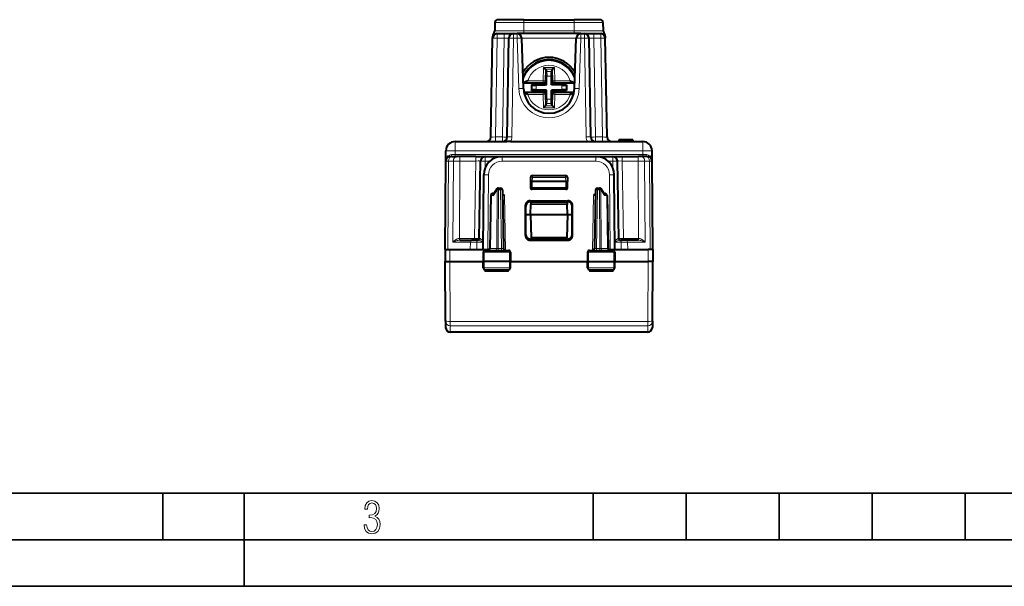
# Model space of a CAD drawing. Extents: x 0 to 420, y 0 to 297.
# Drawn here: x 106 to 212, y 0 to 61 of the extents above; entities that cross this region are included whole.
import ezdxf

# ---------------------------------------------------------------- set-up
doc = ezdxf.new("R2010")
doc.units = 0

msp = doc.modelspace()

# ---------------------------------------------------------------- linework, layer by layer
at = {"color": 7, "lineweight": 40}
for p, q in [((156.947784, 60.610977), (156.931885, 59.700508)), ((156.947784, 60.610977), (156.931885, 59.700508)), ((160.052933, 60.905746), (157.247742, 60.905746)), ((160.052933, 60.905746), (165.452927, 60.905746)), ((168.258118, 60.905746), (165.452927, 60.905746)), ((168.558075, 60.610977), (168.573959, 59.700508)), ((157.196747, 59.405746), (157.946899, 59.405746)), ((157.946899, 59.405746), (158.946747, 59.405746)), ((158.946747, 59.405746), (159.315872, 59.405746)), ((166.189987, 59.405746), (159.315872, 59.405746)), ((166.189987, 59.405746), (166.559097, 59.405746)), ((166.559097, 59.405746), (167.558945, 59.405746)), ((167.558945, 59.405746), (168.309097, 59.405746)), ((156.511505, 48.297016), (156.696823, 58.914471)), ((156.696823, 58.914471), (156.700974, 59.152084)), ((158.261505, 48.297016), (158.446823, 58.914471)), ((160.004608, 53.509769), (159.815567, 58.923195)), ((165.501251, 53.509769), (165.690292, 58.923195)), ((167.244354, 48.297016), (167.059021, 58.914471)), ((168.804871, 59.152084), (168.809006, 58.915657)), ((168.994354, 48.297016), (168.809021, 58.914471)), ((162.366379, 55.576038), (162.175415, 55.773003)), ((162.366379, 55.576035), (162.367783, 55.57299)), ((162.367783, 55.57299), (162.482071, 55.325378)), ((163.138062, 55.57299), (163.023788, 55.325378)), ((163.139481, 55.576035), (163.138062, 55.57299)), ((163.139481, 55.576038), (163.330444, 55.773003)), ((160.006882, 54.131504), (159.982941, 54.130638)), ((159.98381, 54.105179), (162.212143, 54.105179)), ((162.400452, 53.957664), (162.405594, 54.105179)), ((162.412323, 54.29784), (162.405594, 54.105179)), ((162.468109, 53.889992), (162.501038, 54.832977)), ((163.031616, 54.065292), (163.004807, 54.832977)), ((163.037735, 53.889992), (163.031616, 54.065292)), ((163.093536, 54.29784), (163.10025, 54.105179)), ((163.105408, 53.957664), (163.10025, 54.105179)), ((163.293701, 54.105179), (165.522049, 54.105179)), ((165.498978, 54.131504), (165.522919, 54.130638)), ((160.048874, 53.105179), (162.212143, 53.105179)), ((160.85791, 53.903797), (162.400452, 53.957664)), ((160.85791, 53.903797), (160.88797, 53.874771)), ((160.85791, 53.903797), (160.85791, 53.306564)), ((160.85791, 53.306564), (160.88797, 53.335594)), ((160.85791, 53.306564), (162.400452, 53.252701)), ((162.292816, 53.883873), (161.386063, 53.852207)), ((162.468109, 53.32037), (161.386063, 53.358154)), ((162.468109, 53.889992), (162.292816, 53.883873)), ((162.400452, 53.957664), (162.468109, 53.889992)), ((162.400452, 53.252701), (162.468109, 53.32037)), ((162.400452, 53.252701), (162.405594, 53.105179)), ((162.412323, 52.912521), (162.405594, 53.105179)), ((162.474243, 53.145073), (162.468109, 53.32037)), ((162.501038, 52.377384), (162.474243, 53.145073)), ((163.004807, 52.377384), (163.037735, 53.32037)), ((163.105408, 53.957664), (163.037735, 53.889992)), ((164.119781, 53.852207), (163.037735, 53.889992)), ((163.213043, 53.326492), (163.037735, 53.32037)), ((163.105408, 53.252701), (163.037735, 53.32037)), ((163.093536, 52.912521), (163.10025, 53.105179)), ((163.105408, 53.252701), (163.10025, 53.105179)), ((164.647934, 53.903797), (163.105408, 53.957664)), ((164.647934, 53.306564), (163.105408, 53.252701)), ((164.119781, 53.358154), (163.213043, 53.326492)), ((163.293701, 53.105179), (165.456985, 53.105179)), ((164.647934, 53.903797), (164.617874, 53.874771)), ((164.647934, 53.306564), (164.617874, 53.335594)), ((164.647934, 53.903797), (164.647934, 53.306564)), ((162.367783, 51.637375), (162.482071, 51.884979)), ((163.138062, 51.637375), (163.023788, 51.884979)), ((162.366379, 51.634323), (162.175415, 51.437363)), ((162.366379, 51.634323), (162.367783, 51.637375)), ((163.139481, 51.634323), (163.138062, 51.637375)), ((163.139481, 51.634323), (163.330444, 51.437363)), ((152.670471, 47.805744), (158.224457, 47.805744)), ((158.618835, 47.799595), (158.224457, 47.805744)), ((158.618835, 47.799595), (166.887009, 47.799595)), ((166.887009, 47.799595), (167.281387, 47.805744)), ((167.281387, 47.805744), (172.835388, 47.805744)), ((170.552933, 48.005745), (170.25293, 48.005745)), ((170.25293, 48.005745), (170.25293, 47.805744)), ((171.272919, 48.005745), (170.552933, 48.005745)), ((170.552933, 48.005745), (170.552933, 47.805744)), ((171.75293, 48.005745), (171.272919, 48.005745)), ((171.272919, 48.005745), (171.272919, 47.805744)), ((171.75293, 48.005745), (171.75293, 47.805744)), ((151.660873, 45.710106), (151.670502, 46.814468)), ((173.844986, 45.710106), (173.835342, 46.814468)), ((151.577927, 36.205742), (151.660873, 45.710106)), ((151.660873, 45.710106), (151.662018, 45.739956)), ((152.307297, 46.205742), (152.18811, 46.205742)), ((152.307297, 46.205742), (152.824783, 46.205742)), ((153.178284, 46.205742), (152.824783, 46.205742)), ((154.90152, 46.205742), (153.178284, 46.205742)), ((154.90152, 46.205742), (155.901367, 46.205742)), ((155.256363, 37.402252), (155.401443, 45.71447)), ((155.901367, 46.205742), (157.73555, 46.205742)), ((157.73555, 46.205742), (167.770309, 46.205742)), ((167.771027, 46.205742), (169.604477, 46.205742)), ((169.604477, 46.205742), (170.604324, 46.205742)), ((170.249496, 37.402252), (170.104401, 45.71447)), ((170.604324, 46.205742), (172.327576, 46.205742)), ((172.681076, 46.205742), (172.327576, 46.205742)), ((173.198563, 46.205742), (172.681076, 46.205742)), ((173.317749, 46.205742), (173.198563, 46.205742)), ((173.927933, 36.205742), (173.844986, 45.710106)), ((155.665665, 36.205742), (155.735626, 44.223198)), ((160.768005, 43.962723), (160.75293, 43.530743)), ((160.75293, 43.530743), (160.75293, 42.880745)), ((160.753326, 43.530853), (160.952927, 43.530743)), ((164.552933, 43.530743), (160.952927, 43.530743)), ((160.967896, 44.155743), (164.537964, 44.155743)), ((164.552933, 43.530743), (164.752518, 43.530853)), ((164.737839, 43.962723), (164.75293, 43.530743)), ((164.75293, 42.880745), (164.75293, 43.530743)), ((169.840195, 36.205742), (169.770233, 44.223198)), ((157.154556, 42.717697), (156.783539, 42.168446)), ((157.320297, 42.805744), (157.551941, 42.805744)), ((157.751907, 42.609234), (157.862, 36.302254)), ((164.552933, 42.680744), (160.952927, 42.680744)), ((167.753937, 42.609234), (167.64386, 36.302254)), ((167.953918, 42.805744), (168.185562, 42.805744)), ((168.722321, 42.168446), (168.351288, 42.717697)), ((156.493469, 42.009235), (156.39386, 36.302254)), ((156.808731, 42.205742), (156.693436, 42.205742)), ((160.727997, 41.451969), (164.777863, 41.451969)), ((164.753693, 41.330742), (160.752167, 41.330742)), ((168.812408, 42.205742), (168.697128, 42.205742)), ((169.012375, 42.009235), (169.112, 36.302254)), ((160.227615, 37.704823), (160.228607, 40.951283)), ((160.25293, 37.831585), (160.25293, 40.829292)), ((160.75293, 39.955742), (160.790588, 41.034233)), ((160.79744, 41.230263), (160.790588, 41.034233)), ((164.708405, 41.230743), (160.797455, 41.230743)), ((164.70842, 41.230263), (164.715271, 41.034233)), ((164.75293, 39.955742), (164.715271, 41.034233)), ((165.25293, 37.831585), (165.25293, 40.829292)), ((165.278229, 37.704823), (165.277252, 40.951283)), ((160.25293, 39.955742), (160.75293, 39.955742)), ((160.75293, 39.955742), (160.840225, 37.455742)), ((160.75293, 39.955742), (164.75293, 39.955742)), ((164.75293, 39.955742), (164.665619, 37.455742)), ((164.75293, 39.955742), (165.25293, 39.955742)), ((153.177094, 37.205742), (154.439255, 37.205742)), ((155.004974, 37.205742), (154.439255, 37.205742)), ((155.125565, 37.205742), (155.004974, 37.205742)), ((160.726852, 37.203217), (164.778992, 37.203217)), ((164.75354, 37.330742), (160.752319, 37.330742)), ((164.665619, 37.455742), (160.840225, 37.455742)), ((170.380295, 37.205742), (170.500885, 37.205742)), ((171.066589, 37.205742), (170.500885, 37.205742)), ((172.328751, 37.205742), (171.066589, 37.205742)), ((151.58905, 36.205742), (151.577927, 34.930744)), ((151.578079, 36.205742), (151.589172, 36.205742)), ((151.58931, 36.205742), (152.089035, 36.205742)), ((152.089035, 36.205742), (156.165634, 36.205742)), ((155.884598, 36.105743), (158.396118, 36.105743)), ((158.062256, 36.105743), (158.06543, 36.105743)), ((167.109726, 36.105743), (169.621262, 36.105743)), ((169.34021, 36.205742), (173.416824, 36.205742)), ((173.91655, 36.205742), (173.416824, 36.205742)), ((173.927765, 36.205742), (173.916672, 36.205742)), ((173.916794, 36.205742), (173.927933, 34.930744)), ((173.927933, 36.205742), (173.922363, 35.569099)), ((151.634064, 28.497524), (151.577927, 34.930756)), ((151.578171, 34.930744), (152.077911, 34.930744)), ((152.077911, 34.930744), (155.665436, 34.930744)), ((155.68251, 35.909233), (155.665421, 34.930744)), ((155.775253, 34.930744), (155.665421, 34.930744)), ((155.677704, 34.227253), (155.665421, 34.930744)), ((158.507385, 34.930744), (155.775253, 34.930744)), ((158.615433, 34.930744), (158.507385, 34.930744)), ((158.598343, 35.909233), (158.615433, 34.930744)), ((158.603149, 34.227253), (158.615433, 34.930744)), ((158.615433, 34.930744), (166.890427, 34.930744)), ((166.907501, 35.909233), (166.890427, 34.930744)), ((166.890427, 34.930744), (166.998459, 34.930744)), ((166.90271, 34.227253), (166.890427, 34.930744)), ((166.998459, 34.930744), (169.730606, 34.930744)), ((169.730606, 34.930744), (169.840424, 34.930744)), ((169.823349, 35.909233), (169.840424, 34.930744)), ((169.82814, 34.227253), (169.840424, 34.930744)), ((169.840424, 34.930744), (173.427948, 34.930744)), ((173.927673, 34.930744), (173.427948, 34.930744)), ((173.87178, 28.497524), (173.927933, 34.930756)), ((155.879196, 34.030743), (158.40155, 34.030743)), ((167.104294, 34.030743), (169.626663, 34.030743)), ((151.634064, 28.497524), (151.639923, 27.82638)), ((173.87178, 28.497524), (173.865921, 27.82638)), ((173.365952, 27.330744), (152.139908, 27.330744))]:
    msp.add_line(p, q, dxfattribs=at)
at = {"color": 7, "lineweight": 18}
for p, q in [((160.052933, 60.610977), (156.947784, 60.610977)), ((160.052933, 60.905746), (160.052933, 60.610977)), ((160.052933, 60.610977), (165.452927, 60.610977)), ((160.052933, 60.610977), (160.052933, 59.700508)), ((165.452927, 60.905746), (165.452927, 60.610977)), ((168.558075, 60.610977), (165.452927, 60.610977)), ((165.452927, 60.610977), (165.452927, 59.700508)), ((160.052933, 59.700508), (156.931885, 59.700508)), ((157.196747, 59.405746), (157.196747, 58.914471)), ((157.946899, 59.405746), (157.946899, 58.914471)), ((158.946747, 58.914471), (158.946747, 59.405746)), ((159.315872, 58.914471), (159.315872, 59.405746)), ((160.052933, 59.700508), (165.452927, 59.700508)), ((160.052933, 59.700508), (160.052933, 59.405746)), ((168.573959, 59.700508), (165.452927, 59.700508)), ((165.452927, 59.700508), (165.452927, 59.405746)), ((166.189987, 58.914471), (166.189987, 59.405746)), ((166.559097, 58.914471), (166.559097, 59.405746)), ((167.558945, 59.405746), (167.558945, 58.914471)), ((168.309097, 59.405746), (168.309097, 58.914471)), ((157.011429, 48.297016), (157.196747, 58.914471)), ((157.196747, 58.914471), (157.946899, 58.914471)), ((157.946899, 58.914471), (157.761581, 48.297016)), ((158.761429, 48.297016), (158.946747, 58.914471)), ((158.946747, 58.914471), (159.315872, 58.914471)), ((159.504913, 53.501045), (159.315872, 58.914471)), ((165.690292, 58.923195), (159.815567, 58.923195)), ((166.000946, 53.501045), (166.189987, 58.914471)), ((166.189987, 58.914471), (166.559097, 58.914471)), ((166.744431, 48.297016), (166.559097, 58.914471)), ((167.558945, 58.914471), (167.744278, 48.297016)), ((167.558945, 58.914471), (168.309097, 58.914471)), ((168.494431, 48.297016), (168.309097, 58.914471)), ((162.175415, 55.773003), (162.125061, 54.331436)), ((162.175415, 55.773003), (163.330444, 55.773003)), ((162.367783, 55.57299), (162.324188, 54.324482)), ((162.366379, 55.576038), (163.139481, 55.576038)), ((162.482071, 55.325378), (163.023788, 55.325378)), ((163.138062, 55.57299), (163.181671, 54.324482)), ((163.330444, 55.773003), (163.380783, 54.331436)), ((162.125061, 54.131504), (160.006882, 54.131504)), ((162.125061, 54.331436), (160.465439, 54.331436)), ((162.324188, 54.324482), (162.125061, 54.331436)), ((162.125061, 54.131504), (162.125061, 54.331436)), ((162.212143, 54.105179), (162.125061, 54.131504)), ((162.412323, 54.29784), (162.324188, 54.324482)), ((162.501038, 54.832977), (163.004807, 54.832977)), ((163.093536, 54.29784), (163.181671, 54.324482)), ((163.181671, 54.324482), (163.380783, 54.331436)), ((163.293701, 54.105179), (163.380783, 54.131504)), ((163.380783, 54.131504), (163.380783, 54.331436)), ((165.040421, 54.331436), (163.380783, 54.331436)), ((165.498978, 54.131504), (163.380783, 54.131504)), ((162.125061, 53.078857), (160.053879, 53.078857)), ((160.88797, 53.874771), (160.88797, 53.335594)), ((161.386063, 53.852207), (161.386063, 53.358154)), ((162.212143, 53.105179), (162.125061, 53.078857)), ((162.125061, 53.078857), (162.125061, 52.878925)), ((163.293701, 53.105179), (163.380783, 53.078857)), ((163.380783, 53.078857), (163.380783, 52.878925)), ((165.451981, 53.078857), (163.380783, 53.078857)), ((164.119781, 53.852207), (164.119781, 53.358154)), ((164.617874, 53.874771), (164.617874, 53.335594)), ((162.125061, 52.878925), (160.465439, 52.878925)), ((162.324188, 52.88588), (162.125061, 52.878925)), ((162.175415, 51.437363), (162.125061, 52.878925)), ((162.412323, 52.912521), (162.324188, 52.88588)), ((162.367783, 51.637375), (162.324188, 52.88588)), ((162.482071, 51.884979), (163.023788, 51.884979)), ((162.501038, 52.377384), (163.004807, 52.377384)), ((163.093536, 52.912521), (163.181671, 52.88588)), ((163.138062, 51.637375), (163.181671, 52.88588)), ((163.181671, 52.88588), (163.380783, 52.878925)), ((163.330444, 51.437363), (163.380783, 52.878925)), ((165.040421, 52.878925), (163.380783, 52.878925)), ((162.175415, 51.437363), (163.330444, 51.437363)), ((162.366379, 51.634323), (163.139481, 51.634323)), ((152.670471, 47.805744), (152.670471, 46.823196)), ((157.011429, 47.805744), (157.011429, 48.297016)), ((157.761581, 48.297016), (157.011429, 48.297016)), ((157.761581, 47.805744), (157.761581, 48.297016)), ((167.744278, 47.805744), (167.744278, 48.297016)), ((167.744278, 48.297016), (168.494431, 48.297016)), ((168.494431, 47.805744), (168.494431, 48.297016)), ((172.835388, 47.805744), (172.835388, 46.823196)), ((152.666794, 46.402252), (152.670471, 46.823196)), ((152.670471, 46.823196), (172.835388, 46.823196)), ((172.83905, 46.402252), (172.835388, 46.823196)), ((151.870819, 36.205742), (151.953796, 45.71447)), ((151.953796, 45.71447), (152.471283, 45.71447)), ((152.666794, 46.402252), (152.267883, 46.401848)), ((152.471283, 45.71447), (152.40834, 37.009235)), ((153.178284, 45.71447), (152.471283, 45.71447)), ((152.666794, 46.402252), (172.83905, 46.402252)), ((152.666794, 46.402252), (152.666794, 46.205742)), ((153.178284, 45.71447), (153.118164, 37.400074)), ((153.178284, 46.205742), (153.178284, 45.71447)), ((154.90152, 45.71447), (153.178284, 45.71447)), ((154.90152, 45.71447), (154.756439, 37.402252)), ((154.90152, 46.205742), (154.90152, 45.71447)), ((155.888504, 44.972824), (155.901367, 45.710106)), ((155.901367, 46.205742), (155.901367, 45.710106)), ((155.901367, 45.710106), (156.417633, 45.710106)), ((157.73555, 46.205742), (157.73555, 45.710106)), ((157.73555, 45.710106), (167.770309, 45.710106)), ((167.770309, 46.205742), (167.770309, 45.710106)), ((169.088211, 45.710106), (169.604477, 45.710106)), ((169.604477, 46.205742), (169.604477, 45.710106)), ((169.617355, 44.972828), (169.604477, 45.710106)), ((170.604324, 46.205742), (170.604324, 45.71447)), ((170.604324, 45.71447), (172.327576, 45.71447)), ((170.604324, 45.71447), (170.74942, 37.402252)), ((172.327576, 46.205742), (172.327576, 45.71447)), ((173.034576, 45.71447), (172.327576, 45.71447)), ((172.327576, 45.71447), (172.38768, 37.400074)), ((173.237976, 46.401848), (172.83905, 46.402252)), ((172.83905, 46.402252), (172.83905, 46.205742)), ((173.552063, 45.71447), (173.034576, 45.71447)), ((173.034576, 45.71447), (173.097504, 37.009235)), ((173.63504, 36.205742), (173.552063, 45.71447)), ((156.165634, 36.205742), (156.235611, 44.223198)), ((160.967896, 43.959236), (160.952927, 43.530743)), ((160.952927, 43.530743), (160.952927, 42.880745)), ((160.967896, 43.959236), (160.967896, 44.155743)), ((164.537964, 43.959236), (160.967896, 43.959236)), ((164.537964, 43.959236), (164.537964, 44.155743)), ((164.537964, 43.959236), (164.552933, 43.530743)), ((164.552933, 42.880745), (164.552933, 43.530743)), ((169.34021, 36.205742), (169.270248, 44.223198)), ((157.178879, 42.609234), (156.773575, 42.009235)), ((157.178879, 42.609234), (157.13327, 36.302254)), ((157.320297, 42.609234), (157.274689, 36.302254)), ((157.320297, 42.609234), (157.320297, 42.805744)), ((157.551941, 42.609234), (157.320297, 42.609234)), ((157.551941, 42.609234), (157.551941, 42.805744)), ((157.551941, 42.609234), (157.662033, 36.302254)), ((160.952927, 42.880745), (160.75293, 42.880745)), ((160.952927, 42.680744), (160.952927, 42.880745)), ((164.552933, 42.880745), (160.952927, 42.880745)), ((164.75293, 42.880745), (164.552933, 42.880745)), ((164.552933, 42.680744), (164.552933, 42.880745)), ((167.953918, 42.609234), (167.843826, 36.302254)), ((167.953918, 42.609234), (167.953918, 42.805744)), ((168.185562, 42.609234), (167.953918, 42.609234)), ((168.185562, 42.609234), (168.185562, 42.805744)), ((168.185562, 42.609234), (168.231171, 36.302254)), ((168.326965, 42.609234), (168.372574, 36.302254)), ((168.732285, 42.009235), (168.326965, 42.609234)), ((156.552032, 42.009235), (156.452423, 36.302254)), ((156.773575, 42.009235), (156.552032, 42.009235)), ((157.962418, 42.007488), (157.762802, 42.009308)), ((157.962418, 42.007488), (158.06543, 36.105743)), ((160.727997, 41.451969), (160.752167, 41.330742)), ((164.777863, 41.451969), (164.753693, 41.330742)), ((167.543442, 42.007488), (167.44043, 36.105743)), ((167.543442, 42.007488), (167.743073, 42.009304)), ((168.953827, 42.009235), (168.732285, 42.009235)), ((168.953827, 42.009235), (169.053436, 36.302254)), ((160.228607, 40.951283), (160.25293, 40.829292)), ((160.790588, 41.034233), (164.715271, 41.034233)), ((165.277252, 40.951283), (165.25293, 40.829292)), ((153.118164, 37.400074), (153.177094, 37.402252)), ((153.132904, 37.204655), (153.118164, 37.400074)), ((153.132904, 37.204655), (153.177094, 37.205742)), ((153.177094, 37.402252), (154.756439, 37.402252)), ((153.177094, 37.205742), (153.177094, 37.402252)), ((154.756439, 37.205742), (154.756439, 37.402252)), ((155.004974, 37.205742), (155.004974, 37.007488)), ((155.256363, 37.402252), (155.305756, 37.40184)), ((160.227615, 37.704823), (160.25293, 37.831585)), ((160.726852, 37.203217), (160.752319, 37.330742)), ((164.778992, 37.203217), (164.75354, 37.330742)), ((165.278229, 37.704823), (165.25293, 37.831585)), ((170.249283, 37.402218), (170.200089, 37.40184)), ((170.500885, 37.205742), (170.500885, 37.007488)), ((170.74942, 37.402252), (172.328751, 37.402252)), ((170.74942, 37.402252), (170.74942, 37.206257)), ((172.38768, 37.400074), (172.328751, 37.402252)), ((172.328751, 37.402252), (172.328751, 37.205742)), ((172.37294, 37.204655), (172.328751, 37.205742)), ((172.38768, 37.400074), (172.37294, 37.204655)), ((152.089035, 36.205742), (152.077911, 34.930744)), ((152.40834, 37.009235), (154.297867, 37.009235)), ((154.285034, 36.205742), (154.297867, 37.009235)), ((155.004974, 37.007488), (154.297867, 37.009235)), ((154.992172, 36.205742), (155.004974, 37.007488)), ((155.672653, 37.007488), (155.004974, 37.007488)), ((156.452423, 36.302254), (156.393936, 36.302223)), ((156.452423, 36.302254), (157.13327, 36.302254)), ((157.274689, 36.302254), (157.13327, 36.302254)), ((157.274689, 36.105743), (157.274689, 36.302254)), ((157.274689, 36.302254), (157.662033, 36.302254)), ((157.662033, 36.105743), (157.662033, 36.302254)), ((167.843826, 36.302254), (167.843826, 36.105743)), ((168.231171, 36.302254), (167.843826, 36.302254)), ((168.231171, 36.302254), (168.231171, 36.105743)), ((168.231171, 36.302254), (168.372574, 36.302254)), ((169.053436, 36.302254), (168.372574, 36.302254)), ((169.053436, 36.302254), (169.111908, 36.302223)), ((169.833191, 37.007488), (170.500885, 37.007488)), ((171.207993, 37.009235), (170.500885, 37.007488)), ((170.513672, 36.205742), (170.500885, 37.007488)), ((171.22081, 36.205742), (171.207993, 37.009235)), ((173.097504, 37.009235), (171.207993, 37.009235)), ((173.416824, 36.205742), (173.427948, 34.930744)), ((152.134048, 28.48008), (152.077759, 34.93074)), ((155.68251, 35.909233), (155.782944, 35.909233)), ((155.782944, 35.909233), (155.775253, 34.930744)), ((155.780777, 34.227253), (155.775253, 34.930744)), ((155.782944, 35.909233), (158.499542, 35.909233)), ((158.499542, 35.909233), (158.507385, 34.930744)), ((158.499542, 35.909233), (158.598343, 35.909233)), ((158.50174, 34.227253), (158.507385, 34.930744)), ((166.907501, 35.909233), (167.006317, 35.909233)), ((167.006317, 35.909233), (166.998459, 34.930744)), ((167.004105, 34.227253), (166.998459, 34.930744)), ((167.006317, 35.909233), (169.7229, 35.909233)), ((169.7229, 35.909233), (169.823349, 35.909233)), ((169.7229, 35.909233), (169.730606, 34.930744)), ((169.725067, 34.227253), (169.730606, 34.930744)), ((173.371796, 28.48008), (173.428101, 34.93074)), ((155.677704, 34.227253), (155.780777, 34.227253)), ((155.780777, 34.227253), (158.50174, 34.227253)), ((155.869095, 33.839466), (155.864075, 34.031303)), ((155.869095, 33.839466), (155.961655, 34.030743)), ((158.293549, 34.030743), (158.386017, 33.839466)), ((158.386017, 33.839466), (158.391144, 34.030743)), ((158.50174, 34.227253), (158.603149, 34.227253)), ((166.90271, 34.227253), (167.004105, 34.227253)), ((167.004105, 34.227253), (169.725067, 34.227253)), ((167.119827, 33.839466), (167.1147, 34.030743)), ((167.212296, 34.030743), (167.119827, 33.839466)), ((169.636765, 33.839466), (169.544205, 34.030743)), ((169.636765, 33.839466), (169.641769, 34.031303)), ((169.725067, 34.227253), (169.82814, 34.227253)), ((158.386017, 33.839466), (155.869095, 33.839466)), ((169.636765, 33.839466), (167.119827, 33.839466)), ((152.134048, 28.48008), (173.371796, 28.48008)), ((152.134048, 28.00943), (152.134048, 28.48008)), ((152.134048, 28.00943), (173.371796, 28.00943)), ((152.134048, 28.00943), (152.139908, 27.330744)), ((173.371796, 28.00943), (173.365952, 27.330744)), ((173.371796, 28.00943), (173.371796, 28.48008))]:
    msp.add_line(p, q, dxfattribs=at)
at = {"color": 7, "lineweight": 35}
for p, q in [((25.000401, 9.99976), (410, 9.99976)), ((121.250999, 4.99976), (121.250999, 9.99976)), ((130, 0), (130, 9.99976)), ((167.501007, 4.99976), (167.501007, 9.99976)), ((177.501007, 4.99976), (177.501007, 9.99976)), ((187.501007, 4.99976), (187.501007, 9.99976)), ((197.501007, 4.99976), (197.501007, 9.99976)), ((207.501007, 4.99976), (207.501007, 9.99976)), ((20.000401, 4.99976), (167.501007, 4.99976)), ((167.501007, 4.99976), (177.501007, 4.99976)), ((177.501007, 4.99976), (187.501007, 4.99976)), ((187.501007, 4.99976), (197.501007, 4.99976)), ((197.501007, 4.99976), (207.501007, 4.99976)), ((207.501007, 4.99976), (217.5, 4.99976)), ((0, 0), (420, 0)), ((0, 0), (420, 0))]:
    msp.add_line(p, q, dxfattribs=at)
at = {"color": 7, "lineweight": 18}
for points in [[(157.946899, 58.914471), (158.167618, 58.917416), (158.348251, 58.917942), (158.422501, 58.916733), (158.441299, 58.915668), (158.446213, 58.914894), (158.44664, 58.914707), (158.446762, 58.914612), (158.446823, 58.914471)], [(167.059021, 58.914471), (167.059097, 58.914627), (167.05928, 58.914749), (167.059738, 58.914925), (167.061356, 58.915276), (167.079865, 58.916599), (167.115753, 58.917519), (167.230835, 58.918053), (167.558945, 58.914471)], [(156.511505, 48.297016), (156.511581, 48.296864), (156.511765, 48.296741), (156.512222, 48.296562), (156.51384, 48.296215), (156.532349, 48.294888), (156.568237, 48.293972), (156.683319, 48.293434), (157.011429, 48.297016)], [(168.494431, 48.297016), (168.715134, 48.294071), (168.895782, 48.293545), (168.970032, 48.294754), (168.988831, 48.295818), (168.993744, 48.296593), (168.994171, 48.29678), (168.994293, 48.296875), (168.994354, 48.297016)], [(154.90152, 45.71447), (155.122223, 45.717415), (155.302872, 45.717941), (155.377121, 45.716732), (155.39592, 45.715668), (155.400833, 45.714893), (155.40126, 45.714706), (155.401382, 45.714615), (155.401443, 45.71447)], [(170.104401, 45.71447), (170.104492, 45.714626), (170.10466, 45.714748), (170.105118, 45.714928), (170.106735, 45.715271), (170.125259, 45.716599), (170.161133, 45.717514), (170.276215, 45.718052), (170.604324, 45.71447)], [(152.40834, 37.009235), (152.485703, 37.080364), (152.569534, 37.149174), (152.659836, 37.214428), (152.707779, 37.245461), (152.757446, 37.27496), (152.808151, 37.302269), (152.86058, 37.327438), (152.901093, 37.344681), (152.942627, 37.360279), (152.999603, 37.378056), (153.058197, 37.391644), (153.118164, 37.400074)], [(152.40834, 37.009235), (152.502487, 37.046436), (152.600632, 37.082443), (152.684036, 37.110558), (152.769989, 37.136837), (152.868271, 37.162991), (152.969452, 37.184666), (153.050537, 37.1973), (153.132904, 37.204655)], [(155.125565, 37.205742), (155.155899, 37.203751), (155.188553, 37.198578), (155.222549, 37.191162), (155.273849, 37.177486), (155.380249, 37.143833), (155.47702, 37.109882), (155.672363, 37.036961)], [(155.305756, 37.40184), (155.324982, 37.398636), (155.345749, 37.390099), (155.367462, 37.377609), (155.391266, 37.361095), (155.439545, 37.321888), (155.478714, 37.286449), (155.517609, 37.249161), (155.569077, 37.197639), (155.67337, 37.088734)], [(170.200089, 37.40184), (170.180878, 37.398636), (170.16011, 37.390099), (170.138397, 37.377609), (170.114578, 37.361095), (170.066315, 37.321888), (170.027145, 37.286449), (169.988235, 37.249161), (169.936783, 37.197639), (169.832489, 37.088734)], [(170.380295, 37.205742), (170.349945, 37.203751), (170.317307, 37.198582), (170.283325, 37.191162), (170.23201, 37.17749), (170.12561, 37.143833), (170.028839, 37.109882), (169.833496, 37.036961)], [(173.097504, 37.009235), (173.003357, 37.046436), (172.905212, 37.082447), (172.821808, 37.110558), (172.735855, 37.136837), (172.637589, 37.162991), (172.536407, 37.184666), (172.455307, 37.1973), (172.37294, 37.204655)], [(173.097504, 37.009235), (173.020142, 37.080364), (172.93631, 37.149174), (172.846024, 37.214428), (172.798065, 37.245461), (172.748413, 37.27496), (172.697693, 37.302269), (172.645279, 37.327438), (172.604767, 37.344681), (172.563217, 37.360279), (172.506256, 37.378056), (172.447647, 37.391644), (172.38768, 37.400074)], [(155.884598, 36.105743), (155.865524, 36.102318), (155.847092, 36.092224), (155.830322, 36.076267), (155.809677, 36.044182), (155.789032, 35.982086), (155.783142, 35.933475), (155.782944, 35.909233)], [(158.396118, 36.105743), (158.415512, 36.102322), (158.43425, 36.092236), (158.451294, 36.076283), (158.47229, 36.044216), (158.493317, 35.982079), (158.499329, 35.933495), (158.499542, 35.909233)], [(167.109726, 36.105743), (167.090347, 36.102322), (167.071594, 36.092236), (167.05455, 36.076283), (167.033554, 36.044216), (167.012543, 35.982079), (167.006531, 35.933495), (167.006317, 35.909233)], [(169.621262, 36.105743), (169.640335, 36.102318), (169.658768, 36.092224), (169.675522, 36.076267), (169.696167, 36.044182), (169.716812, 35.982086), (169.722717, 35.933475), (169.7229, 35.909233)], [(155.879196, 34.030743), (155.863281, 34.03326), (155.847778, 34.040726), (155.833298, 34.052708), (155.813034, 34.079987), (155.793167, 34.127476), (155.781052, 34.20047), (155.780777, 34.227253)], [(155.869095, 33.839466), (156.001556, 33.906887), (156.131165, 33.971573), (156.204895, 34.007355), (156.236984, 34.022247), (156.258423, 34.030743)], [(157.996964, 34.030743), (157.998077, 34.030567), (158.002563, 34.029007), (158.077362, 33.994442), (158.182953, 33.942375), (158.386017, 33.839466)], [(158.40155, 34.030743), (158.42012, 34.034065), (158.438049, 34.043861), (158.454391, 34.059353), (158.474976, 34.091312), (158.492554, 34.140011), (158.500748, 34.189896), (158.50174, 34.227253)], [(167.104294, 34.030743), (167.085739, 34.034065), (167.06781, 34.043861), (167.051468, 34.059353), (167.030884, 34.091312), (167.01329, 34.140011), (167.005096, 34.189896), (167.004105, 34.227253)], [(167.508896, 34.030743), (167.507782, 34.030567), (167.503281, 34.029007), (167.428482, 33.994442), (167.322891, 33.942375), (167.119827, 33.839466)], [(169.636765, 33.839466), (169.504303, 33.906887), (169.37468, 33.971573), (169.300949, 34.007355), (169.268875, 34.022247), (169.247437, 34.030743)], [(169.626663, 34.030743), (169.642563, 34.03326), (169.658081, 34.040726), (169.672562, 34.052708), (169.69281, 34.079987), (169.712677, 34.127476), (169.724792, 34.20047), (169.725067, 34.227253)]]:
    msp.add_lwpolyline(points, dxfattribs=at)
at = {"color": 7, "lineweight": 40}
for points in [[(160.465439, 54.331436), (160.302643, 54.248405), (160.226471, 54.210358), (160.163712, 54.180824), (160.131653, 54.166901), (160.083527, 54.148453), (160.056747, 54.140129), (160.031021, 54.134205), (160.006882, 54.131504)], [(165.040421, 54.331436), (165.203323, 54.248348), (165.279556, 54.21027), (165.342239, 54.180779), (165.374268, 54.166878), (165.422318, 54.148453), (165.449097, 54.140129), (165.474838, 54.134205), (165.498978, 54.131504)], [(160.465439, 52.878925), (160.301834, 52.962379), (160.224594, 53.000923), (160.165649, 53.028664), (160.135666, 53.041767), (160.090759, 53.05938), (160.055389, 53.070602)], [(165.040421, 52.878925), (165.204025, 52.962379), (165.281265, 53.000923), (165.34021, 53.028664), (165.370178, 53.041767), (165.4151, 53.059383), (165.450455, 53.070602)], [(156.783539, 42.168446), (156.775757, 42.154797), (156.769714, 42.13958), (156.765106, 42.121536), (156.762527, 42.102356), (156.762894, 42.063686), (156.766861, 42.036545), (156.773575, 42.009235)], [(157.759567, 42.169964), (157.788651, 42.154129), (157.815369, 42.137058), (157.842377, 42.117405), (157.890488, 42.076969), (157.953247, 42.016636), (157.962418, 42.007488)], [(167.746277, 42.169964), (167.717209, 42.154129), (167.690491, 42.137058), (167.663467, 42.117409), (167.615356, 42.076969), (167.591537, 42.05479), (167.543442, 42.007488)], [(168.722321, 42.168446), (168.730103, 42.154797), (168.73613, 42.13958), (168.740738, 42.121536), (168.743332, 42.102356), (168.74295, 42.063686), (168.738983, 42.036545), (168.732285, 42.009235)]]:
    msp.add_lwpolyline(points, dxfattribs=at)
at = {"color": 7, "lineweight": 18}
msp.add_lwpolyline([(142.865891, 6.620458), (142.926971, 6.197639), (143.0961, 5.882874), (143.359192, 5.694955), (143.706833, 5.629183), (144.077972, 5.694955), (144.359863, 5.896968), (144.538376, 6.221129), (144.604156, 6.648646), (144.566574, 6.963411), (144.463211, 7.217103), (144.289383, 7.405022), (144.04039, 7.536566), (144.237701, 7.668109), (144.383347, 7.851331), (144.47261, 8.081532), (144.505493, 8.358713), (144.444412, 8.711062), (144.284683, 8.978848), (144.030991, 9.152673), (143.711533, 9.213747), (143.396774, 9.152673), (143.157166, 8.97415), (143.002136, 8.682875), (142.945755, 8.292941), (143.227646, 8.292941), (143.227646, 8.307035), (143.260529, 8.584217), (143.359192, 8.78623), (143.514221, 8.908378), (143.720932, 8.955358), (143.927643, 8.913075), (144.087372, 8.795626), (144.186035, 8.607706), (144.223618, 8.358713), (144.176636, 8.034552), (144.030991, 7.809049), (143.786697, 7.677505), (143.434357, 7.635223), (143.415558, 7.635223), (143.415558, 7.376834), (143.561203, 7.381532), (143.89006, 7.334552), (144.120255, 7.19831), (144.2565, 6.968109), (144.303482, 6.63925), (144.2565, 6.324485), (144.134354, 6.089586), (143.946426, 5.943948), (143.711533, 5.896968), (143.481339, 5.943948), (143.302811, 6.08019), (143.190063, 6.310391), (143.147781, 6.620458)], close=True, dxfattribs=at)
at = {"color": 7, "lineweight": 40}
for centre, radius, start, end in [((157.247742, 60.605743), 0.3, 90.000003, 178.999997), ((157.247742, 60.605743), 0.3, 90.000003, 178.999997), ((168.258118, 60.605743), 0.3, 1, 90.000003), ((157.196747, 58.905746), 0.5, 90.000003, 178.999997), ((157.200897, 59.143356), 0.5, 135.333314, 179.000011), ((157.200897, 59.14336), 0.499998, 135.333245, 179.000243), ((156.631927, 59.705742), 0.3, 315.333271, 358.999997), ((156.631927, 59.705742), 0.3, 315.333326, 358.999999), ((158.946747, 58.905746), 0.5, 90.000003, 178.999997), ((159.315872, 58.905746), 0.5, 2, 90.000003), ((166.189987, 58.905746), 0.5, 90.000003, 178.000003), ((166.559097, 58.905746), 0.5, 1, 90.000003), ((168.309097, 58.905746), 0.5, 1, 90.000003), ((168.873917, 59.705742), 0.3, 181.000003, 224.666673), ((168.304947, 59.143356), 0.5, 0.999996, 44.666681), ((162.75293, 53.605743), 3.25, 30.204223, 149.795939), ((162.75293, 53.605179), 3, 118.647885, 158.442439), ((162.75293, 53.605179), 3, 21.557255, 118.647885), ((162.212631, 54.305111), 0.199873, 269.863523, 357.914434), ((163.293228, 54.305111), 0.199873, 182.085566, 270.136478), ((162.75293, 53.605743), 2.75, 181.999997, 358.000001), ((162.212631, 52.905251), 0.199873, 2.085566, 90.136477), ((163.293228, 52.905251), 0.199873, 89.863522, 177.914434), ((152.670471, 46.805744), 1, 90.000003, 179.499994), ((156.011581, 48.305744), 0.5, 269.999997, 359), ((157.761581, 48.305744), 0.5, 269.999984, 358.999974), ((167.744278, 48.305744), 0.5, 181.00003, 269.999984), ((169.494278, 48.305744), 0.5, 181.000003, 269.999997), ((172.835388, 46.805744), 1, 0.5, 90.000003), ((152.160858, 45.705742), 0.5, 110.431072, 179.499994), ((155.901367, 45.705742), 0.5, 90.000003, 178.999997), ((157.73555, 44.205742), 2, 90.000009, 179.500022), ((167.770309, 44.205742), 2, 0.499983, 90.000009), ((169.604477, 45.705742), 0.5, 1, 90.000003), ((173.345001, 45.705742), 0.5, 0.5, 69.568844), ((160.967896, 43.955742), 0.2, 90.000003, 178.000003), ((164.537964, 43.955742), 0.2, 2, 90.000003), ((157.320297, 42.605743), 0.2, 90.000003, 145.96035), ((157.551941, 42.605743), 0.2, 1, 90.000003), ((160.952927, 42.880745), 0.2, 180.000005, 269.999997), ((164.552933, 42.880745), 0.2, 269.999997, 360), ((167.953918, 42.605743), 0.2, 90.000003, 178.999997), ((168.185562, 42.605743), 0.2, 34.039651, 90.000003), ((156.693436, 42.005745), 0.2, 90.000003, 178.999997), ((160.728683, 40.952118), 0.499952, 90.078297, 180.095918), ((160.753265, 40.830753), 0.500149, 90.125145, 180.167635), ((164.752594, 40.830753), 0.500149, 359.83236, 89.874853), ((164.777176, 40.952118), 0.499952, 359.904075, 89.921701), ((168.812408, 42.005745), 0.2, 1, 90.000003), ((155.056381, 37.405743), 0.2, 269.999991, 359), ((160.727951, 37.703209), 0.500148, 179.814839, 269.874834), ((160.753006, 37.830593), 0.499952, 179.886569, 269.921703), ((164.752853, 37.830593), 0.499952, 270.078299, 0.113431), ((164.777908, 37.703209), 0.500148, 270.125168, 0.185167), ((170.449463, 37.405743), 0.2, 181.000003, 270.000004), ((155.882782, 35.904995), 0.20054, 89.48222, 178.673965), ((156.193893, 36.305744), 0.2, 270.000004, 359), ((158.061966, 36.305744), 0.2, 181.000003, 269.999997), ((158.398056, 35.904949), 0.20057, 1.225392, 90.552831), ((167.107788, 35.904945), 0.200573, 89.447891, 178.653297), ((167.443893, 36.305744), 0.2, 269.999997, 359), ((169.311966, 36.305744), 0.2, 181.000003, 269.999997), ((169.623077, 35.904995), 0.20054, 1.32603, 90.517779), ((155.877716, 34.231152), 0.200235, 181.116594, 270.421536), ((158.403137, 34.231174), 0.200249, 269.55053, 358.876342), ((167.102722, 34.231174), 0.200249, 181.123657, 270.449472), ((169.628128, 34.231152), 0.200235, 269.578459, 358.883409), ((152.139908, 27.830744), 0.5, 180.500006, 269.999997), ((173.365952, 27.830744), 0.5, 269.999997, 359.5)]:
    msp.add_arc(centre, radius, start, end, dxfattribs=at)
at = {"color": 7, "lineweight": 18}
for centre, radius, start, end in [((157.213272, 60.206875), 0.801439, 242.669931, 268.818634), ((168.292572, 60.206871), 0.801436, 271.181292, 297.330098), ((162.75293, 53.605179), 2.999726, 21.545244, 158.45446), ((162.75293, 53.605179), 2.899328, 16.470084, 163.529769), ((162.75293, 53.605179), 2.400014, 17.614093, 162.385207), ((162.75293, 53.614471), 3.25, 181.999997, 358), ((162.75293, 53.605179), 2.400014, 197.614097, 342.385907), ((157.761581, 48.314468), 1, 329.010824, 358.999999), ((167.744278, 48.314468), 1, 181.000003, 210.989164), ((151.883087, 38.814594), 6.899724, 89.412873, 91.8422), ((152.172791, 45.630058), 0.575566, 88.476228, 108.914101), ((152.256149, 45.84938), 0.55226, 88.782917, 112.887133), ((157.73555, 44.210106), 1.5, 90.000009, 179.499994), ((167.770309, 44.210106), 1.5, 0.50001, 90.000003), ((173.24971, 45.84938), 0.55226, 67.112776, 91.217088), ((173.333069, 45.630058), 0.575565, 71.085815, 91.523784), ((173.622772, 38.814751), 6.899569, 88.157784, 90.58716), ((155.04805, 59.474762), 22.074025, 269.243076, 270.540061), ((170.457809, 59.474731), 22.073994, 269.459934, 270.756919), ((157.779892, 40.045025), 3.744267, 268.19637, 271.250612), ((167.725967, 40.045029), 3.74427, 268.749383, 271.803625), ((173.376236, 28.506187), 0.496201, 269.489004, 358.998574)]:
    msp.add_arc(centre, radius, start, end, dxfattribs=at)
for centre, major_axis, ratio, start_param, end_param in [((157.196747, 58.905746), (0.499924, -0.008728), 0.01745, 1.5711009221, 3.1415926536), ((158.946747, 58.905746), (0.499924, -0.008728), 0.01745, 1.5711009221, 3.1415926536), ((159.315872, 58.905746), (-0.499695, -0.017448), 0.017442, 3.1415926536, 4.7117799097), ((166.189987, 58.905746), (0.499695, -0.017448), 0.017442, 1.5714054156, 3.1415926536), ((166.559097, 58.905746), (-0.499924, -0.008728), 0.01745, 3.1415926536, 4.7120844032), ((168.309097, 58.905746), (0.499924, 0.008728), 0.01745, 0.0000000093, 1.5704917496), ((162.125061, 54.331436), (0.057877, 0.191444), 0.99593, 3.4362727238, 4.9700243271), ((163.380783, 54.331436), (0.057877, -0.191444), 0.99593, 4.4547535755, 5.9885051787), ((159.504913, 53.492321), (-0.499695, -0.017448), 0.017442, 3.1415926536, 4.7117799109), ((162.125061, 52.878925), (-0.057877, 0.191444), 0.99593, 4.4547533408, 5.9885049441), ((163.380783, 52.878925), (-0.057877, -0.191444), 0.99593, 3.4362730748, 4.9700246781), ((166.000946, 53.492321), (0.499695, -0.017448), 0.017442, 1.5714054156, 3.1415926536), ((157.761581, 48.305744), (-0.499924, 0.008728), 0.01745, 1.5711009221, 3.1415926536), ((158.761429, 48.288292), (0.499924, -0.008728), 0.01745, 1.5711009221, 3.1415926536), ((166.744431, 48.288292), (-0.499924, -0.008728), 0.01745, 3.1415926536, 4.7120844032), ((167.744278, 48.305744), (-0.499924, -0.008728), 0.01745, 0.0000000093, 1.5704917496), ((152.670471, 46.805744), (0.999969, -0.008728), 0.017452, 1.5709486348, 3.1415926536), ((172.835388, 46.805744), (0.999969, 0.008728), 0.017452, 0.0000000092, 1.5706440369), ((152.243408, 45.704952), (-0.00589, -0.696865), 0.83594, 3.5056708777, 4.7120604168), ((152.307297, 45.705742), (0, 0.5), 0.707107, 0, 1.5533430551), ((151.916489, 46.36171), (0.069809, -0.18742), 0.595778, 0.0000000121, 1.3325252506), ((152.18811, 46.405743), (0, -0.200001), 0.398966, 0.0000000152, 1.551311388), ((152.824783, 45.705742), (0, 0.5), 0.707107, 0.0000000195, 1.5533430538), ((155.901367, 45.705742), (0.499924, -0.008728), 0.008725, 1.5709486347, 3.1415926536), ((169.604477, 45.705742), (0.499924, 0.008728), 0.008725, 0.0000000093, 1.5706440371), ((172.681076, 45.705742), (0, 0.5), 0.707107, 4.7298422532, 6.2831853072), ((173.198563, 45.705742), (0, 0.5), 0.707107, 4.7298422534, 6.2831853072), ((173.317749, 46.405743), (0, -0.200001), 0.398966, 4.7318735835, 6.2831853072), ((173.589355, 46.36171), (-0.069809, -0.18742), 0.595778, 4.9506608691, 6.2831853072), ((173.262451, 45.704952), (0.00589, -0.696865), 0.835943, 1.5711226316, 2.7775117488), ((156.235611, 44.218834), (-0.499985, 0.004364), 0.008726, 4.7124651418, 6.2831853072), ((160.967896, 43.955742), (-0.199875, 0.006981), 0.017442, 4.7129980692, 6.2831853072), ((164.537964, 43.955742), (0.199875, 0.006981), 0.017442, 0.0000000095, 1.5701872561), ((169.270248, 44.218834), (0.499985, 0.004364), 0.008726, 0.0000000301, 1.5707201835), ((157.320297, 42.605743), (0.165726, -0.111954), 0.474737, 3.1415926536, 4.0742908293), ((157.320297, 42.605743), (-0.199997, 0.001446), 0.017452, 4.7125151827, 5.4978633189), ((157.551941, 42.605743), (0.199966, 0.00349), 0.01745, 0.0000000093, 1.5704917496), ((167.953918, 42.605743), (0.199966, -0.00349), 0.01745, 1.5711009221, 3.1415926536), ((168.185562, 42.605743), (-0.199997, -0.001446), 0.017452, 3.92691466, 4.7122627962), ((168.185562, 42.605743), (0.165726, 0.111954), 0.474737, 5.3504871144, 6.2831853072), ((156.693436, 42.005745), (0.199966, -0.00349), 0.007228, 2.3563968155, 3.1415926536), ((156.693436, 42.005745), (0, -0.200001), 0.707161, 3.1415926536, 4.6949357074), ((168.812408, 42.005745), (0, 0.200001), 0.707161, 4.7298422534, 6.2831853072), ((168.812408, 42.005745), (0.199966, 0.00349), 0.007228, 0.0000000093, 0.7851958563), ((154.439255, 37.005745), (0, 0.200001), 0.707107, 0.0000000195, 1.5533430538), ((155.125565, 37.405743), (0, -0.200001), 0.90116, 0.0000000318, 1.5512860477), ((170.380295, 37.405743), (0, -0.200001), 0.90116, 4.7318992595, 6.2831853072), ((171.066589, 37.005745), (0, 0.200001), 0.707107, 4.7298422485, 6.28318419), ((156.311005, 36.305744), (0, -0.200001), 0.707161, 0.0000000195, 1.5533430538), ((156.991867, 36.305744), (0, -0.200001), 0.707161, 0.0000000195, 1.5533430538), ((168.513992, 36.305744), (0, 0.200001), 0.707161, 1.5882495998, 3.1415926536), ((169.194855, 36.305744), (0, 0.200001), 0.707161, 1.5882495998, 3.1415926536), ((152.134048, 28.501888), (0.499985, 0.004364), 0.043618, 3.1415926536, 4.7120083251), ((152.134048, 28.501888), (0.499985, 0.004364), 0.984917, 3.1415926536, 4.7037938988), ((173.371796, 28.501888), (0.499985, -0.004364), 0.043618, 4.7127696176, 6.2831853072)]:
    msp.add_ellipse(centre, major_axis=major_axis, ratio=ratio, start_param=start_param, end_param=end_param, dxfattribs=at)
at = {"color": 7, "lineweight": 40}
for centre, major_axis, start_param, end_param in [((162.457275, 54.832977), (0.017593, 0.499996), 4.7154658172, 6.1117292188), ((163.048584, 54.832977), (0.017593, -0.499996), 3.3130487427, 4.7093121442), ((161.386063, 53.895977), (-0.5, -0.017593), 0.0841896496, 1.5677195138), ((161.386063, 53.314384), (0.5, -0.017593), 1.5738731408, 3.0574030049), ((164.119781, 53.895977), (0.5, -0.017593), 4.7154658116, 6.1989956758), ((164.119781, 53.314384), (-0.5, -0.017593), 3.225782284, 4.7093121482), ((162.457275, 52.377384), (0.017593, -0.499996), 0.1714561162, 1.5677195177), ((163.048584, 52.377384), (0.017593, 0.499996), 1.5738731352, 2.9701365368)]:
    msp.add_ellipse(centre, major_axis=major_axis, ratio=0.087435, start_param=start_param, end_param=end_param, dxfattribs=at)

doc.saveas('drawing.dxf')
